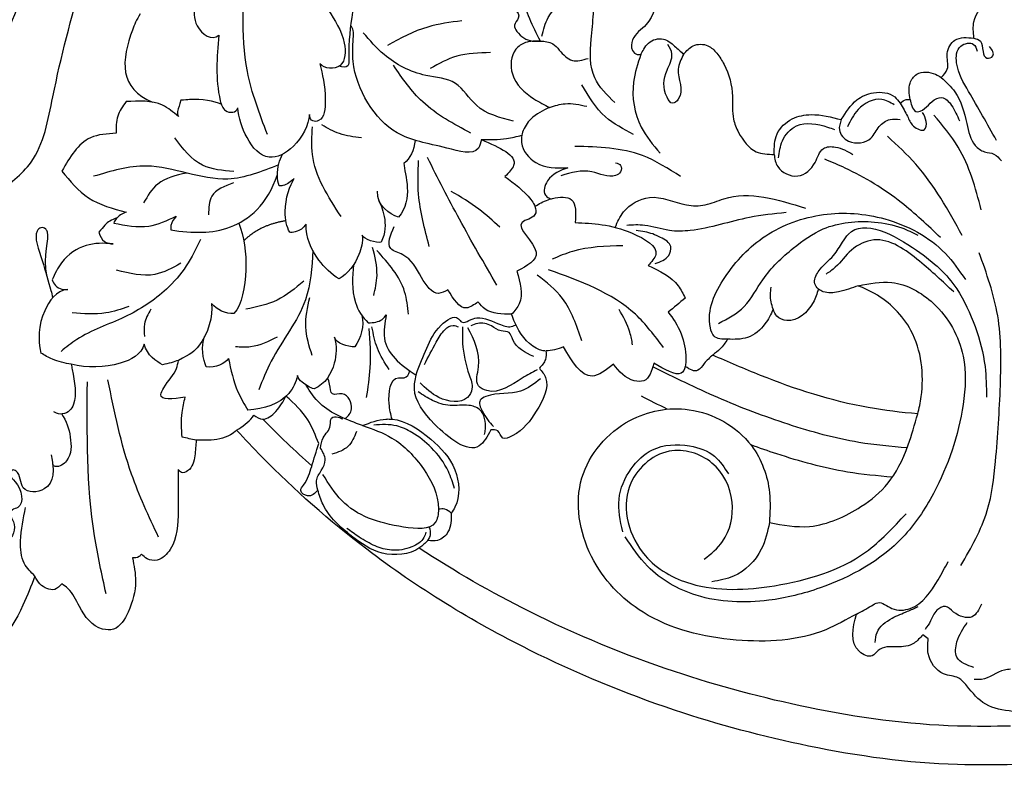
# Model space of a CAD drawing. Units: millimetres. Extents: x 31226 to 33326, y 375 to 1860.
# Drawn here: x 32000 to 32102, y 1079 to 1159 of the extents above; entities that cross this region are included whole.
import ezdxf

# ---------------------------------------------------------------- set-up
doc = ezdxf.new("R2010")
doc.units = ezdxf.units.MM
doc.linetypes.add('HIDDEN', pattern=[9.525, 6.35, -3.175])
for name, color, linetype in [('H-06.木作(細線)', 8, 'Continuous'), ('H-08.木作(細線)', 8, 'Continuous'), ('IE-DIM', 3, 'Continuous'), ('文字', 2, 'Continuous')]:
    doc.layers.add(name, color=color, linetype=linetype)
doc.styles.add('CHINA', font='SIMPLEX.shx')
doc.styles.add('新細明體', font='txt')
doc.dimstyles.new('5', dxfattribs={"dimtxt": 12.5, "dimasz": 3.75, "dimexe": 2.5, "dimexo": 2.5, "dimgap": 1.5, "dimtad": 2, "dimdec": 0, "dimtxsty": '新細明體', "dimblk": 'ARCHTICK', "dimcen": 5, "dimclrd": 8, "dimclre": 8, "dimclrt": 4, "dimadec": 0, "dimazin": 0, "dimtfac": 1, "dimtdec": 0, "dimtix": 1, "dimtmove": 2, "dimatfit": 3, "dimldrblk": 'OPEN90', "dimfxl": 1.25, "dimlwd": 9, "dimlwe": 9, "dimarcsym": 0})
doc.dimstyles.new('DN-1', dxfattribs={"dimtxt": 2.6, "dimasz": 1, "dimexe": 1, "dimexo": 2, "dimgap": 0.5, "dimtad": 1, "dimdec": 0, "dimzin": 9, "dimdsep": 46, "dimtxsty": 'CHINA', "dimblk": 'ARCHTICK', "dimcen": 2, "dimdle": 1, "dimclrd": 5, "dimclre": 8, "dimclrt": 4, "dimadec": 1, "dimazin": 2, "dimtfac": 0.416667, "dimtdec": 0, "dimtix": 1, "dimtmove": 2, "dimatfit": 0, "dimldrblk": 'CCC', "dimfxl": 4, "dimfxlon": 1, "dimtzin": 0, "dimlwd": 25, "dimlwe": 25, "dimarcsym": 0})

# ---------------------------------------------------------------- blocks, each defined once
blk = doc.blocks.new('SE-21077')
at = {"layer": 'H-08.木作(細線)'}
for points, knots in [([(0.37, 71.85), (-1.58, 71.87), (-8.71, 71.97), (-20.58, 70.3), (-35.46, 66.32), (-51.03, 59.89), (-65.46, 51.04), (-75.01, 42.61), (-79.18, 38.19), (-80.04, 37.27)], [0, 0, 0, 0, 5.852291, 21.381948, 35.739668, 51.978132, 71.759774, 86.24049, 90.010104, 90.010104, 90.010104, 90.010104]), ([(0, 67.87), (-1.83, 67.89), (-8.83, 67.97), (-20.58, 66.31), (-35.46, 62.34), (-48.97, 56.76), (-57.5, 51.87), (-61.15, 49.45)], [0.371515, 0.371515, 0.371515, 0.371515, 5.852291, 21.381948, 35.739668, 51.978132, 65.111073, 65.111073, 65.111073, 65.111073]), ([(0, 61.99), (-0.22, 62), (-1.29, 62.09), (-2.39, 63.12), (-3.51, 63.05), (-3.76, 63.03)], [0.342817, 0.342817, 0.342817, 0.342817, 0.987581, 3.562085, 4.294841, 4.294841, 4.294841, 4.294841]), ([(-99.2, 39.8), (-98.91, 41.29), (-98.84, 43.61), (-102.55, 43.85), (-102.33, 41.65), (-103.29, 41.26), (-103.63, 42.01), (-102.28, 42.93), (-101.91, 45.2), (-103.26, 45.42), (-103.56, 46.01), (-102.74, 47.03), (-103.2, 48.81), (-104.7, 49.13), (-104.93, 48.63)], [0, 0, 0, 0, 3.496454, 5.664969, 7.422853, 7.837702, 8.384311, 9.216521, 11.791832, 12.428357, 12.959141, 13.87451, 15.886384, 16.852678, 16.852678, 16.852678, 16.852678]), ([(-99.2, 39.8), (-98.91, 41.29), (-98.84, 43.61), (-102.55, 43.85), (-102.33, 41.65), (-103.29, 41.26), (-103.63, 42.01), (-102.28, 42.93), (-101.91, 45.2), (-103.26, 45.42), (-103.56, 46.01), (-102.74, 47.03), (-103.2, 48.81), (-104.7, 49.13), (-104.93, 48.63)], [0, 0, 0, 0, 3.496454, 5.664969, 7.422853, 7.837702, 8.384311, 9.216521, 11.791832, 12.428357, 12.959141, 13.87451, 15.886384, 16.852678, 16.852678, 16.852678, 16.852678]), ([(-60.26, 48.67), (-60.17, 48.54), (-59.94, 48.2), (-59.98, 47.67), (-60.08, 47.35), (-60.11, 47.28)], [0, 0, 0, 0, 0.464558, 1.230069, 1.458616, 1.458616, 1.458616, 1.458616]), ([(-24.94, 46.82), (-23.55, 47.08), (-20.28, 47.68), (-14.41, 44.95), (-11.34, 41.65), (-9.93, 36.69), (-9.61, 35.58)], [0, 0, 0, 0, 4.174367, 9.859358, 17.809799, 20.102774, 20.102774, 20.102774, 20.102774]), ([(-63.96, 36.12), (-62.54, 36.26), (-59.9, 38.01), (-57.09, 41.02), (-56.86, 44.36), (-57.71, 45.64), (-57.84, 45.84)], [3.161658, 3.161658, 3.161658, 3.161658, 7.605831, 11.646756, 15.522592, 16.234988, 16.234988, 16.234988, 16.234988]), ([(-12.23, 42.12), (-13.79, 41.99), (-17.85, 41.6), (-22.7, 40.24), (-25.96, 39.11), (-26.84, 38.79)], [1.480885, 1.480885, 1.480885, 1.480885, 6.160661, 13.697077, 16.511272, 16.511272, 16.511272, 16.511272]), ([(-98.16, 35.54), (-97.61, 36.31), (-97.16, 37.82), (-97.05, 40.21), (-98.43, 41.16), (-99.04, 40.95), (-99.05, 40.79)], [0, 0, 0, 0, 2.612052, 5.04057, 6.268593, 6.598964, 6.598964, 6.598964, 6.598964]), ([(-98.16, 35.54), (-97.61, 36.31), (-97.16, 37.82), (-97.05, 40.21), (-98.43, 41.16), (-99.04, 40.95), (-99.05, 40.79)], [0, 0, 0, 0, 2.612052, 5.04057, 6.268593, 6.598964, 6.598964, 6.598964, 6.598964]), ([(-53.75, 37.24), (-54.12, 37.91), (-55.39, 40.27), (-59.72, 36.82), (-61.88, 33.87), (-61.6, 32.06), (-61.47, 31.58)], [0, 0, 0, 0, 2.045402, 7.171263, 11.377248, 12.838305, 12.838305, 12.838305, 12.838305]), ([(-10.7, 39.09), (-12.37, 38.95), (-16.55, 38.57), (-23.11, 36.73), (-30.22, 34.05), (-34.77, 31.81), (-37, 30.7)], [1.136117, 1.136117, 1.136117, 1.136117, 6.160661, 13.697077, 21.471279, 28.92673, 28.92673, 28.92673, 28.92673]), ([(-80.04, 37.27), (-80.24, 37.45), (-81.06, 38.1), (-82.61, 38.33), (-83.8, 38.31), (-84.22, 38.3)], [0.681154, 0.681154, 0.681154, 0.681154, 1.484584, 3.828989, 5.085956, 5.085956, 5.085956, 5.085956]), ([(-71.55, 38.65), (-71.88, 37.8), (-72.6, 35.89), (-74.07, 34.49), (-74.93, 33.76)], [0, 0, 0, 0, 2.707487, 6.041779, 6.041779, 6.041779, 6.041779]), ([(-67.02, 36.78), (-67.83, 36.48), (-69.37, 35.91), (-71.54, 34.62), (-72.43, 33.31), (-72.83, 32.61)], [0, 0, 0, 0, 2.579582, 4.956542, 7.352293, 7.352293, 7.352293, 7.352293]), ([(-67.02, 36.78), (-66.21, 36.47), (-65.4, 36.17), (-64.59, 36.11), (-64.52, 36.11), (-64.44, 36.1), (-64.37, 36.1), (-64.23, 36.11), (-64.1, 36.11), (-63.97, 36.12)], [0, 0, 0, 0, 2.5049, 2.5049, 2.5049, 2.739164, 2.739164, 2.739164, 3.149315, 3.149315, 3.149315, 3.149315]), ([(-68.83, 36.07), (-68.48, 35.8), (-67.82, 35.03), (-68.68, 33.13), (-70.37, 33.83), (-70.34, 32.61), (-70.53, 32.03), (-70.62, 31.84)], [0.808728, 0.808728, 0.808728, 0.808728, 2.053973, 3.888459, 4.901315, 5.953287, 6.586812, 6.586812, 6.586812, 6.586812]), ([(-63.96, 36.12), (-64.1, 35.65), (-64.42, 34.21), (-64.19, 31.59), (-62.5, 31.96), (-62.25, 31.5), (-62.13, 31.13)], [0.826004, 0.826004, 0.826004, 0.826004, 2.390541, 5.229795, 5.841329, 6.823708, 6.823708, 6.823708, 6.823708]), ([(-97.14, 30.45), (-97.11, 30.63), (-96.81, 32.07), (-96.45, 34.36), (-97.54, 35.64), (-98.58, 35.61), (-98.92, 35.36)], [19.253987, 19.253987, 19.253987, 19.253987, 19.73884, 23.105712, 24.930956, 25.591837, 25.591837, 25.591837, 25.591837]), ([(-97.14, 30.45), (-97.11, 30.63), (-96.81, 32.07), (-96.45, 34.36), (-97.54, 35.64), (-98.58, 35.61), (-98.92, 35.36)], [19.253987, 19.253987, 19.253987, 19.253987, 19.73884, 23.105712, 24.930956, 25.591837, 25.591837, 25.591837, 25.591837]), ([(-73.74, 31.62), (-73.89, 32.29), (-74.9, 34.38), (-77.19, 35.06), (-78.87, 35.19)], [0, 0, 0, 0, 2.05469, 6.569417, 6.569417, 6.569417, 6.569417]), ([(-73.74, 31.62), (-73.89, 32.29), (-74.9, 34.38), (-77.19, 35.06), (-78.87, 35.19)], [0, 0, 0, 0, 2.05469, 6.569417, 6.569417, 6.569417, 6.569417]), ([(-9.61, 35.58), (-11.32, 35.42), (-16.88, 34.78), (-23.97, 32.47), (-29.18, 30.22), (-30.81, 29.49)], [2.487523, 2.487523, 2.487523, 2.487523, 7.64868, 19.272805, 24.648083, 24.648083, 24.648083, 24.648083]), ([(-9.61, 35.58), (-9.45, 35), (-8.87, 32.14), (-9.41, 27.09), (-12.98, 23.56), (-15.18, 22.58), (-15.75, 22.33)], [21.189542, 21.189542, 21.189542, 21.189542, 23.013921, 29.927556, 35.292645, 37.149774, 37.149774, 37.149774, 37.149774]), ([(-85.35, 33.85), (-86.63, 34.03), (-88.31, 34.28), (-87.29, 32.29), (-86.31, 31.38), (-86.1, 30.34), (-86.06, 30.04)], [0, 0, 0, 0, 2.536884, 3.305113, 5.694665, 6.582731, 6.582731, 6.582731, 6.582731]), ([(-72.02, 33), (-72.42, 32.88), (-73.24, 32.37), (-73.65, 31.93), (-73.74, 31.62)], [0, 0, 0, 0, 1.355526, 2.216404, 2.216404, 2.216404, 2.216404]), ([(-72.02, 33), (-72.42, 32.88), (-73.24, 32.37), (-73.65, 31.93), (-73.74, 31.62)], [0, 0, 0, 0, 1.355526, 2.216404, 2.216404, 2.216404, 2.216404]), ([(-69.9, 27.64), (-69.69, 28.58), (-69.72, 30.54), (-70.85, 32.48), (-72.02, 33)], [0, 0, 0, 0, 2.840714, 6.284953, 6.284953, 6.284953, 6.284953]), ([(-69.9, 27.64), (-69.69, 28.58), (-69.72, 30.54), (-70.85, 32.48), (-72.02, 33)], [0, 0, 0, 0, 2.840714, 6.284953, 6.284953, 6.284953, 6.284953]), ([(-64.56, 25.34), (-64.71, 26.17), (-65.18, 28.8), (-63.12, 30.51), (-61.47, 31.58)], [0, 0, 0, 0, 2.411031, 7.61088, 7.61088, 7.61088, 7.61088]), ([(-64.56, 25.34), (-64.71, 26.17), (-65.18, 28.8), (-63.12, 30.51), (-61.47, 31.58)], [0, 0, 0, 0, 2.411031, 7.61088, 7.61088, 7.61088, 7.61088]), ([(-61.48, 31.58), (-61.47, 31.57), (-61.47, 31.56), (-61.47, 31.55), (-61.45, 31.5), (-61.44, 31.46), (-61.43, 31.41), (-61.16, 30.51), (-60.27, 28.69), (-59.5, 26.66), (-57.36, 25.18), (-56.74, 26.27), (-55.95, 25.89), (-54.69, 25.37), (-53.2, 26.26), (-51.74, 26.67), (-51.27, 26.42), (-51.16, 26.35)], [12.838898, 12.838898, 12.838898, 12.838898, 12.869188, 12.869188, 12.869188, 13.011974, 13.011974, 13.011974, 15.77282, 18.556243, 20.478938, 20.950253, 21.726303, 22.58603, 25.141393, 26.398298, 26.769545, 26.769545, 26.769545, 26.769545]), ([(-33.64, 30.67), (-33.72, 31), (-34.23, 31.92), (-35.77, 30.99), (-36.89, 30.32)], [5.542411, 5.542411, 5.542411, 5.542411, 6.667693, 9.673632, 9.673632, 9.673632, 9.673632]), ([(-89.6, 28.36), (-89.88, 29.44), (-92.56, 30.84), (-95.46, 30.83), (-97.14, 30.45)], [0, 0, 0, 0, 3.253879, 8.11548, 8.11548, 8.11548, 8.11548]), ([(-89.6, 28.36), (-89.88, 29.44), (-92.56, 30.84), (-95.46, 30.83), (-97.14, 30.45)], [0, 0, 0, 0, 3.253879, 8.11548, 8.11548, 8.11548, 8.11548]), ([(-48.05, 29.06), (-48.02, 29.37), (-48.01, 30.04), (-48.47, 30.57), (-48.73, 30.86)], [0.353194, 0.353194, 0.353194, 0.353194, 1.24788, 2.354731, 2.354731, 2.354731, 2.354731]), ([(-35.41, 25.07), (-34.92, 25.71), (-34.03, 26.88), (-33.59, 29.01), (-33.57, 29.81), (-33.57, 29.93), (-33.57, 30.05), (-33.57, 30.17), (-33.6, 30.34), (-33.62, 30.5), (-33.64, 30.67)], [0, 0, 0, 0, 2.608094, 4.702377, 4.702377, 4.702377, 5.024063, 5.024063, 5.024063, 5.51864, 5.51864, 5.51864, 5.51864]), ([(-30.81, 29.49), (-31.11, 29.76), (-31.64, 30.23), (-32.4, 31.41), (-33.16, 31.01), (-33.64, 30.67)], [0, 0, 0, 0, 1.235325, 2.193232, 3.646347, 3.646347, 3.646347, 3.646347]), ([(-82.62, 24.17), (-82.48, 25.42), (-83.13, 27.98), (-84.79, 29.43), (-86.06, 30.04)], [0, 0, 0, 0, 4.624945, 6.298479, 6.298479, 6.298479, 6.298479]), ([(-97.5, 22.71), (-98.71, 22.83), (-100.5, 25.42), (-100.59, 27.89), (-100.27, 29.29)], [0, 0, 0, 0, 3.149556, 7.754274, 7.754274, 7.754274, 7.754274]), ([(-97.5, 22.71), (-98.71, 22.83), (-100.5, 25.42), (-100.59, 27.89), (-100.27, 29.29)], [0, 0, 0, 0, 3.149556, 7.754274, 7.754274, 7.754274, 7.754274]), ([(-48.18, 29.06), (-48.23, 29.05), (-49.31, 28.94), (-50.78, 27.4), (-51.39, 25.84), (-51.6, 25.28)], [1.984605, 1.984605, 1.984605, 1.984605, 2.133223, 5.412527, 7.244352, 7.244352, 7.244352, 7.244352]), ([(-29.27, 27.86), (-29.51, 28.21), (-29.94, 28.84), (-30.54, 29.29), (-30.81, 29.49)], [0, 0, 0, 0, 1.262838, 2.255254, 2.255254, 2.255254, 2.255254]), ([(-67.95, 20.17), (-68.05, 21.33), (-68.24, 23.63), (-67.05, 25.58), (-66.42, 26.16)], [0, 0, 0, 0, 4.094221, 6.61308, 6.61308, 6.61308, 6.61308]), ([(-67.95, 20.17), (-68.05, 21.33), (-68.24, 23.63), (-67.05, 25.58), (-66.42, 26.16)], [0, 0, 0, 0, 4.094221, 6.61308, 6.61308, 6.61308, 6.61308]), ([(-79.81, 15.85), (-79.28, 17.21), (-78.78, 20.57), (-79.49, 24.28), (-80.32, 25.2)], [0, 0, 0, 0, 4.845111, 9.605283, 9.605283, 9.605283, 9.605283]), ([(-79.81, 15.85), (-79.28, 17.21), (-78.78, 20.57), (-79.49, 24.28), (-80.32, 25.2)], [0, 0, 0, 0, 4.845111, 9.605283, 9.605283, 9.605283, 9.605283]), ([(-99.64, 21.41), (-100.1, 19.09), (-99.23, 17.19), (-99.99, 16.13), (-101.26, 16.64), (-100, 19.98), (-99.47, 22.04), (-99.11, 23.29), (-99.04, 23.53)], [0, 0, 0, 0, 2.330218, 2.763156, 4.508298, 7.854576, 11.390681, 12.215727, 12.215727, 12.215727, 12.215727]), ([(-99.64, 21.41), (-100.1, 19.09), (-99.23, 17.19), (-99.99, 16.13), (-101.26, 16.64), (-100, 19.98), (-99.47, 22.04), (-99.11, 23.29), (-99.04, 23.53)], [0, 0, 0, 0, 2.330218, 2.763156, 4.508298, 7.854576, 11.390681, 12.215727, 12.215727, 12.215727, 12.215727]), ([(-99.11, 21.73), (-99, 22.12), (-98.48, 22.74), (-97.68, 22.72), (-97.5, 22.71)], [0, 0, 0, 0, 1.430384, 1.978115, 1.978115, 1.978115, 1.978115]), ([(-99.11, 21.73), (-99, 22.12), (-98.48, 22.74), (-97.68, 22.72), (-97.5, 22.71)], [0, 0, 0, 0, 1.430384, 1.978115, 1.978115, 1.978115, 1.978115]), ([(-92.8, 18), (-93.83, 17.9), (-95.71, 17.9), (-98, 19.4), (-98.85, 21.1), (-99.11, 21.73)], [0, 0, 0, 0, 3.018429, 6.28938, 8.213078, 8.213078, 8.213078, 8.213078]), ([(-92.8, 18), (-93.83, 17.9), (-95.71, 17.9), (-98, 19.4), (-98.85, 21.1), (-99.11, 21.73)], [0, 0, 0, 0, 3.018429, 6.28938, 8.213078, 8.213078, 8.213078, 8.213078]), ([(-69.44, 21.61), (-70.23, 21.16), (-71.93, 19.49), (-72.89, 17.34), (-72.85, 15.94)], [0, 0, 0, 0, 2.853583, 6.758468, 6.758468, 6.758468, 6.758468]), ([(-69.44, 21.61), (-70.23, 21.16), (-71.93, 19.49), (-72.89, 17.34), (-72.85, 15.94)], [0, 0, 0, 0, 2.853583, 6.758468, 6.758468, 6.758468, 6.758468]), ([(-67.05, 17.09), (-66.98, 17.82), (-67.36, 19.53), (-68.54, 21.11), (-69.44, 21.61)], [0, 0, 0, 0, 1.991986, 5.239385, 5.239385, 5.239385, 5.239385]), ([(-67.05, 17.09), (-66.98, 17.82), (-67.36, 19.53), (-68.54, 21.11), (-69.44, 21.61)], [0, 0, 0, 0, 1.991986, 5.239385, 5.239385, 5.239385, 5.239385]), ([(-49.19, 14.1), (-49.19, 14.1), (-49.08, 14.39), (-48.99, 15.34), (-51.99, 15.72), (-47.66, 19.02), (-50, 20.26), (-51.05, 20.82)], [4.40077, 4.40077, 4.40077, 4.40077, 4.402907, 5.264777, 6.810769, 10.224206, 13.009308, 13.009308, 13.009308, 13.009308]), ([(-94.29, 16.8), (-94.13, 17.21), (-93.94, 17.8), (-93.12, 17.98), (-92.8, 18)], [0, 0, 0, 0, 1.171928, 2.066302, 2.066302, 2.066302, 2.066302]), ([(-94.29, 16.8), (-94.13, 17.21), (-93.94, 17.8), (-93.12, 17.98), (-92.8, 18)], [0, 0, 0, 0, 1.171928, 2.066302, 2.066302, 2.066302, 2.066302]), ([(-92.4, 15.29), (-92.98, 15.51), (-93.57, 15.86), (-94.01, 16.49), (-94.29, 16.8)], [0, 0, 0, 0, 1.387293, 2.198265, 2.198265, 2.198265, 2.198265]), ([(-92.4, 15.29), (-92.98, 15.51), (-93.57, 15.86), (-94.01, 16.49), (-94.29, 16.8)], [0, 0, 0, 0, 1.387293, 2.198265, 2.198265, 2.198265, 2.198265]), ([(-86.85, 16.55), (-84.53, 16.89), (-80.58, 17.03), (-76.84, 13.94), (-75.82, 10.82)], [0, 0, 0, 0, 6.664195, 13.515234, 13.515234, 13.515234, 13.515234]), ([(-86.85, 16.55), (-84.53, 16.89), (-80.58, 17.03), (-76.84, 13.94), (-75.82, 10.82)], [0, 0, 0, 0, 6.664195, 13.515234, 13.515234, 13.515234, 13.515234]), ([(-74.55, 16.8), (-74.86, 16.25), (-75.32, 14.22), (-74.5, 11.83), (-74.07, 11.25)], [0, 0, 0, 0, 2.177759, 5.723982, 5.723982, 5.723982, 5.723982]), ([(-74.55, 16.8), (-74.86, 16.25), (-75.32, 14.22), (-74.5, 11.83), (-74.07, 11.25)], [0, 0, 0, 0, 2.177759, 5.723982, 5.723982, 5.723982, 5.723982]), ([(-72.85, 15.94), (-73.22, 16.42), (-73.46, 16.63), (-74.39, 16.85), (-74.55, 16.8)], [0, 0, 0, 0, 1.557461, 2.041808, 2.041808, 2.041808, 2.041808]), ([(-72.85, 15.94), (-73.22, 16.42), (-73.46, 16.63), (-74.39, 16.85), (-74.55, 16.8)], [0, 0, 0, 0, 1.557461, 2.041808, 2.041808, 2.041808, 2.041808]), ([(-47.56, 13.35), (-47.49, 13.33), (-47.43, 13.31), (-47.36, 13.3), (-46.63, 13.11), (-44.86, 13.05), (-44.97, 14.82), (-45.02, 15.8)], [1.773192, 1.773192, 1.773192, 1.773192, 1.949839, 1.949839, 1.949839, 3.925775, 6.325382, 6.325382, 6.325382, 6.325382]), ([(-40.89, 16.29), (-40.67, 15.72), (-39.96, 14.25), (-37.06, 12.53), (-34.2, 14.06), (-31.52, 14.11), (-27.66, 12.28), (-24.1, 13.4), (-21.21, 14.3)], [0.74676, 0.74676, 0.74676, 0.74676, 2.561555, 5.621816, 9.536577, 11.481948, 13.493617, 21.99584, 21.99584, 21.99584, 21.99584]), ([(-52.29, 11.02), (-51.32, 11.75), (-50.17, 12.62), (-49.34, 13.76), (-49.24, 13.98), (-49.22, 14.02), (-49.2, 14.06), (-49.19, 14.1)], [0, 0, 0, 0, 3.579991, 4.269491, 4.269491, 4.269491, 4.403011, 4.403011, 4.403011, 4.403011]), ([(-49.19, 14.1), (-48.76, 13.86), (-48.27, 13.57), (-47.64, 13.37), (-47.56, 13.35)], [0, 0, 0, 0, 1.531752, 1.773559, 1.773559, 1.773559, 1.773559]), ([(-45.77, 10.12), (-46.57, 10.41), (-47.84, 10.88), (-48.45, 12.77), (-47.82, 13.21), (-47.62, 13.32), (-47.56, 13.35)], [0, 0, 0, 0, 2.515463, 3.991471, 4.466941, 4.674807, 4.674807, 4.674807, 4.674807]), ([(-75.65, 12), (-75.85, 11.39), (-75.9, 10.07), (-75.43, 9.05), (-75.28, 8.73)], [0, 0, 0, 0, 2.301947, 3.33926, 3.33926, 3.33926, 3.33926]), ([(-75.65, 12), (-75.85, 11.39), (-75.9, 10.07), (-75.43, 9.05), (-75.28, 8.73)], [0, 0, 0, 0, 2.301947, 3.33926, 3.33926, 3.33926, 3.33926]), ([(-50.54, 6.75), (-50.59, 7.01), (-50.65, 8.13), (-49.01, 10.2), (-46.95, 10.15), (-45.77, 10.12)], [4.140861, 4.140861, 4.140861, 4.140861, 4.911322, 7.440276, 10.817254, 10.817254, 10.817254, 10.817254]), ([(-72.5, 4.63), (-72.6, 5.68), (-73.77, 8.09), (-76.97, 9.67), (-79.09, 7.27), (-79.83, 4.94), (-79.91, 3.92)], [0, 0, 0, 0, 3.476354, 6.3453, 9.695251, 12.73627, 12.73627, 12.73627, 12.73627]), ([(-72.5, 4.63), (-72.6, 5.68), (-73.77, 8.09), (-76.97, 9.67), (-79.09, 7.27), (-79.83, 4.94), (-79.91, 3.92)], [0, 0, 0, 0, 3.476354, 6.3453, 9.695251, 12.73627, 12.73627, 12.73627, 12.73627]), ([(-122.25, 6.49), (-121.76, 6.85), (-119.69, 8.23), (-114.64, 6.32), (-109.23, 0.97), (-104.56, -8.27), (-98.46, -20.39), (-88.91, -33.07), (-76.69, -43.75), (-64.8, -51.92), (-56.78, -54.65), (-53.3, -55.84)], [0.466303, 0.466303, 0.466303, 0.466303, 2.233755, 7.837722, 14.124823, 25.445972, 38.276906, 55.029086, 72.543734, 86.882073, 97.877653, 97.877653, 97.877653, 97.877653]), ([(-54.7, 7.21), (-53.84, 7.21), (-52.42, 7.22), (-51.06, 6.9), (-50.54, 6.75)], [0, 0, 0, 0, 2.585679, 4.207378, 4.207378, 4.207378, 4.207378]), ([(-47.67, 3.88), (-48.36, 4.21), (-49.53, 4.75), (-50.29, 5.94), (-50.46, 6.45), (-50.49, 6.55), (-50.52, 6.65), (-50.54, 6.75)], [0, 0, 0, 0, 2.283775, 3.834493, 3.834493, 3.834493, 4.142858, 4.142858, 4.142858, 4.142858]), ([(-71.43, -0.64), (-71.16, 0.46), (-70.75, 2.17), (-70.95, 5.53), (-72.5, 5.36), (-72.5, 4.63)], [0, 0, 0, 0, 3.841318, 5.931707, 7.15705, 7.15705, 7.15705, 7.15705]), ([(-71.43, -0.64), (-71.16, 0.46), (-70.75, 2.17), (-70.95, 5.53), (-72.5, 5.36), (-72.5, 4.63)], [0, 0, 0, 0, 3.841318, 5.931707, 7.15705, 7.15705, 7.15705, 7.15705]), ([(-85.81, 3.15), (-85.92, 3.58), (-86.17, 4.2), (-86.17, 4.65), (-86.06, 4.81)], [0, 0, 0, 0, 1.056231, 1.689528, 1.689528, 1.689528, 1.689528]), ([(-85.81, 3.15), (-85.92, 3.58), (-86.17, 4.2), (-86.17, 4.65), (-86.06, 4.81)], [0, 0, 0, 0, 1.056231, 1.689528, 1.689528, 1.689528, 1.689528]), ([(-81.88, -3.6), (-82.08, -1.22), (-82.3, 1.22), (-81.37, 4.5), (-80.03, 4.48), (-79.91, 3.92)], [0, 0, 0, 0, 6.985257, 8.17371, 9.687204, 9.687204, 9.687204, 9.687204]), ([(-81.88, -3.6), (-82.08, -1.22), (-82.3, 1.22), (-81.37, 4.5), (-80.03, 4.48), (-79.91, 3.92)], [0, 0, 0, 0, 6.985257, 8.17371, 9.687204, 9.687204, 9.687204, 9.687204]), ([(-90, -5.78), (-90.4, -5.16), (-91.19, -3.29), (-92.16, 0.46), (-90.44, 2.62), (-88.73, 3.34)], [0, 0, 0, 0, 2.310868, 8.523038, 14.388333, 14.388333, 14.388333, 14.388333]), ([(-90, -5.78), (-90.4, -5.16), (-91.19, -3.29), (-92.16, 0.46), (-90.44, 2.62), (-88.73, 3.34)], [0, 0, 0, 0, 2.310868, 8.523038, 14.388333, 14.388333, 14.388333, 14.388333]), ([(-81.62, 3.56), (-82.36, 3.23), (-83.83, 2.97), (-85.4, 3.11), (-85.81, 3.15)], [0, 0, 0, 0, 3.55174, 4.226727, 4.226727, 4.226727, 4.226727]), ([(-81.62, 3.56), (-82.36, 3.23), (-83.83, 2.97), (-85.4, 3.11), (-85.81, 3.15)], [0, 0, 0, 0, 3.55174, 4.226727, 4.226727, 4.226727, 4.226727]), ([(-71.02, -29.39), (-71.64, -28.03), (-73.71, -19.39), (-72.89, -9.03), (-68.75, -3.58), (-68.74, -0.02), (-70.98, -0.04), (-71.43, -0.64)], [0, 0, 0, 0, 7.354348, 23.448029, 27.393203, 29.735818, 31.910234, 31.910234, 31.910234, 31.910234]), ([(-71.02, -29.39), (-71.64, -28.03), (-73.71, -19.39), (-72.89, -9.03), (-68.75, -3.58), (-68.74, -0.02), (-70.98, -0.04), (-71.43, -0.64)], [0, 0, 0, 0, 7.354348, 23.448029, 27.393203, 29.735818, 31.910234, 31.910234, 31.910234, 31.910234]), ([(-81.75, -20.33), (-81.72, -21.77), (-81.75, -23.49), (-80.09, -27.03), (-79.44, -24.82), (-80.39, -22.48), (-82.11, -20.03), (-83.65, -15.03), (-84.27, -10.2), (-84.54, -4.27), (-82.59, -2.94), (-81.88, -3.6)], [0, 0, 0, 0, 4.866055, 6.312574, 8.078702, 9.922071, 12.851181, 17.23009, 27.194369, 29.222753, 31.67801, 31.67801, 31.67801, 31.67801]), ([(-81.75, -20.33), (-81.72, -21.77), (-81.75, -23.49), (-80.09, -27.03), (-79.44, -24.82), (-80.39, -22.48), (-82.11, -20.03), (-83.65, -15.03), (-84.27, -10.2), (-84.54, -4.27), (-82.59, -2.94), (-81.88, -3.6)], [0, 0, 0, 0, 4.866055, 6.312574, 8.078702, 9.922071, 12.851181, 17.23009, 27.194369, 29.222753, 31.67801, 31.67801, 31.67801, 31.67801]), ([(-67.98, -3.22), (-67.95, -3.52), (-67.9, -4.03), (-68.12, -4.43), (-68.25, -4.59)], [0, 0, 0, 0, 0.840654, 1.473084, 1.473084, 1.473084, 1.473084]), ([(-3.8, -3.28), (-3.85, -3.94), (-4, -5.46), (-2.44, -7.22), (-0.86, -7.92), (-0.15, -7.97), (0, -7.97)], [0, 0, 0, 0, 1.56055, 4.471064, 6.193863, 6.638525, 6.638525, 6.638525, 6.638525])]:
    blk.add_open_spline(points, degree=3, knots=knots, dxfattribs=at)
for points in [[(-100.9, 52.35), (-102.13, 55.35), (-108.03, 63.06), (-114.71, 66.42), (-121.36, 66.42), (-126.8, 62.93)], [(0.21, 66.35), (-2.58, 65.6), (-4.54, 63.69), (-5.37, 62.9), (-6.93, 62.46), (-8.52, 60.37), (-8.52, 58.85)], [(-3.79, 61.81), (-5.55, 60.74), (-5.55, 59.16), (-4.48, 57.14)], [(-9.09, 58.42), (-9.99, 59.28), (-11.76, 59.68), (-12.79, 59.68), (-13.71, 60.06), (-14.31, 60.59), (-15.64, 60.15), (-15.95, 56.27)], [(-15.95, 56.27), (-19.11, 57.89), (-28.37, 58.96), (-38.01, 56.09), (-43.34, 50.31), (-44.33, 42.2), (-39.38, 36.27), (-33.25, 35.14), (-26.8, 38.86), (-24.94, 43.73), (-24.94, 46.82)], [(-14, 59.21), (-13.81, 58.18), (-12.26, 56.71), (-10.66, 55.99), (-9.55, 55.51)], [(-8.52, 58.85), (-9.09, 58.42)], [(-90.81, 50.46), (-90.48, 52.87), (-91.26, 56.07), (-92.76, 57.83), (-93.89, 57.83), (-96.3, 55.5), (-97.48, 53.63), (-98.1, 53.16)], [(-3.01, 55.27), (-3.98, 56.55), (-5.9, 56.07), (-6.75, 55.5), (-7.64, 55.89), (-8.27, 56.99), (-8.84, 57.86)], [(-15.95, 56.27), (-14.38, 55.41), (-13.74, 55.1), (-12.28, 55.69), (-10.38, 55.69), (-7.51, 52.75), (-6.45, 50.83)], [(-15.75, 22.33), (-12.3, 21.99), (-8, 24.14), (-4.91, 29.59), (-4.91, 34.6), (-7.99, 43.81), (-11.15, 48.33), (-19.7, 53.57), (-25.01, 54.85), (-32.5, 54.33), (-37.54, 51.34), (-39.86, 48.3)], [(-93.53, 54.17), (-94.73, 48.18), (-95.47, 32.25)], [(-98.1, 53.16), (-98.85, 53.72), (-100.37, 53.16), (-100.9, 52.35)], [(-31.68, 50.61), (-29.78, 48.77), (-28.81, 44.69), (-30.88, 40.66), (-35.32, 39.44), (-39.41, 43.08), (-37.8, 50.22), (-33.07, 53.13), (-24.4, 53.34), (-15, 49.87), (-10.81, 45.9)], [(-100.9, 52.35), (-101.99, 51.03), (-102.37, 48.72), (-101.86, 45.26)], [(-24.94, 46.82), (-25.79, 49.58), (-28.65, 52.36), (-30.88, 52.94)], [(-5.14, 51.26), (-2.42, 45.58), (-1.56, 40.49), (-1.06, 32.63), (-1.34, 25.42), (-3.25, 18.91)], [(-89.88, 50.07), (-90.13, 50.34), (-90.81, 50.46)], [(-86.08, 41.31), (-86.08, 45.58), (-86.9, 49.59), (-88.25, 50.69), (-89.3, 50.56), (-89.88, 50.07)], [(-60.26, 48.67), (-61.1, 49.41), (-64.98, 49.97), (-68.14, 48.21), (-71.09, 44.96), (-71.64, 43.45)], [(-60.47, 47.8), (-60.67, 48.36), (-61.92, 49.33), (-64.03, 49.67), (-65.7, 49.23), (-67.35, 48.32), (-68.64, 47.42)], [(-88.11, 48.33), (-90.9, 41.8), (-93.34, 32.06)], [(-57.84, 45.84), (-58.18, 47.78), (-59.25, 48.67), (-60.26, 48.67)], [(-67.02, 36.78), (-63.97, 38.07), (-60.72, 41.26), (-59.17, 45.43), (-59.49, 46.81), (-62.77, 47.28), (-69.15, 44.54), (-71.12, 41.83)], [(-40.11, 47.76), (-40.49, 44.38), (-39.25, 41.27), (-37.04, 39.3), (-33.2, 38.88), (-30.62, 39.96), (-29.18, 41.78)], [(-57.84, 45.84), (-58.51, 45.43), (-59.17, 45.43)], [(-71.64, 43.45), (-72.69, 44.06), (-73.4, 43.51), (-73.12, 42.95), (-72.27, 41.01), (-71.55, 38.65)], [(-71.64, 43.45), (-71.78, 42.5), (-71.28, 41.43), (-70.88, 40.31), (-71.36, 39.11)], [(-57.49, 43.28), (-58.14, 41.53), (-59.89, 39.08), (-61.91, 37.5), (-63.48, 36.82), (-65.86, 36.73)], [(-84.22, 38.3), (-84.36, 39.9), (-85.1, 41.46), (-85.75, 41.63), (-86.08, 41.31)], [(-67.65, 37.41), (-68.51, 38.93), (-70.18, 39.75)], [(-71.36, 39.11), (-71.07, 38.04), (-70.35, 36.76), (-70.22, 36.01), (-69.54, 35.91), (-69.07, 36.09)], [(-85.67, 37.98), (-85.67, 35.42), (-85.35, 33.85)], [(-84.22, 38.3), (-85.67, 37.98)], [(-54.39, 37.7), (-54.31, 37.17), (-54.91, 35.13), (-56.02, 34.7), (-57.97, 34.7), (-59.77, 34.19), (-61.27, 33.29)], [(-48.73, 30.86), (-48.09, 31.82), (-49.05, 35.29), (-51.54, 37.86), (-52.51, 38.08), (-53.04, 37.34), (-53.75, 37.24)], [(-80.04, 37.27), (-78.4, 35.91), (-78.26, 35.72)], [(-48.6, 31.94), (-50.67, 33.23), (-54.25, 33.78), (-54.84, 34.17), (-54.65, 35.27), (-53.49, 36.89)], [(-78.26, 35.72), (-77.35, 36.12), (-75.97, 35.32), (-74.93, 33.76)], [(-80.88, 29.84), (-79.9, 33.29), (-78.87, 35.19)], [(-80.88, 29.84), (-79.9, 33.29), (-78.87, 35.19)], [(-66.59, 33.88), (-66.22, 30.81), (-66.32, 26.74)], [(-56.67, 26.59), (-56.67, 28.28), (-55.98, 31.55), (-55.7, 32.99), (-56.17, 33.88), (-59.11, 33.88), (-61.06, 32.35)], [(-19.88, 22.67), (-20.24, 22.12), (-19.89, 20.87), (-18.31, 19.18), (-17.37, 17.81), (-16.76, 16.98), (-9.72, 18.66), (-5.56, 22.66), (-3.67, 26.55), (-2.65, 30.69), (-2.5, 33.83)], [(-72.15, 18.69), (-72.92, 23.77), (-76.45, 30.12), (-77.75, 33.1)], [(-48.96, 31.02), (-50.5, 31.87), (-54.17, 33.17), (-55.02, 32.66), (-55.02, 30.72), (-56.12, 26.66)], [(-41.08, 30.45), (-43.28, 31.66), (-46.23, 28.65)], [(-36.89, 30.32), (-37.94, 32.15), (-38.92, 32.15), (-41.08, 30.45)], [(-64.27, 30.99), (-65.48, 28.78), (-66.04, 26.58)], [(-97.14, 30.45), (-99.08, 29.93), (-100.27, 29.29)], [(-72.23, 29.54), (-72.88, 26.6), (-72.48, 23.54)], [(-60.62, 30.47), (-59.4, 28.16), (-58.47, 26.84), (-57.65, 26.43), (-57.11, 26.58)], [(-49.31, 29.65), (-51.47, 27.91), (-51.87, 27.17), (-52.68, 27), (-53.69, 26.48), (-55.1, 26.22), (-55.82, 26.47)], [(-83.76, 17.53), (-85.25, 20.27), (-87.29, 22.67), (-91.61, 25.55), (-96.57, 27.89), (-98.19, 29.11)], [(-75.83, 27.63), (-78.59, 28.64), (-80.15, 28.64)], [(-35.91, 28.7), (-38.8, 25.28), (-47.78, 20.68)], [(-88.92, 24.76), (-89.57, 26.28), (-89.57, 27.56)], [(-44.35, 28.01), (-46.35, 23.63), (-48.95, 21.22)], [(-39.09, 28.42), (-39.37, 27.14), (-40.49, 24.77)], [(-29.27, 27.86), (-30.67, 27.54), (-31.05, 26.67), (-29.56, 21.48), (-25.33, 17.17), (-19.36, 14.97), (-13.01, 15.42), (-6.75, 18.99), (-4.68, 21.68)], [(-24.55, 24.76), (-25.4, 26.28), (-27.2, 27.67), (-29.27, 27.86)], [(-66.42, 26.16), (-64.98, 25.8), (-64.56, 25.34)], [(-66.42, 26.16), (-64.98, 25.8), (-64.56, 25.34)], [(-30.21, 26.23), (-27.54, 24.46), (-25.63, 21.7), (-22.47, 18.44), (-19.37, 16.45), (-14.07, 15.74), (-11.24, 16.34), (-9.59, 17.09)], [(-19.88, 22.67), (-20.42, 24.06), (-23.15, 25.93), (-24.16, 25.48), (-24.55, 24.76)], [(-91.19, 24.48), (-93.56, 25.13), (-97.05, 25.13)], [(-73.1, 21.84), (-75.86, 23.81), (-79.09, 24.75)], [(-62.28, 25.28), (-62.66, 22.94), (-65.53, 18.68)], [(-55.08, 24), (-56.26, 24.62), (-58.19, 22.74)], [(-51.6, 25.28), (-54.33, 24.73), (-55.08, 24)], [(-51.05, 20.82), (-50.82, 24.18), (-51.6, 25.28)], [(-33.65, 23.6), (-35.41, 25.07)], [(-24.55, 24.76), (-24.77, 23.99), (-24.77, 22.47)], [(-37.49, 20.22), (-34.37, 22.33), (-33.65, 23.6)], [(-65.86, 23.35), (-65.52, 21.26), (-65.97, 18.36)], [(-58.19, 22.74), (-59.15, 23.11), (-60.91, 21.48), (-62.86, 19.12), (-64.1, 18.47), (-63.73, 16.19)], [(-15.75, 22.33), (-17.79, 22.94), (-19.38, 22.94), (-19.88, 22.67)], [(-5.89, 22.96), (-9.43, 19.78), (-14.14, 17.59), (-16.46, 18.64), (-18.13, 20.42), (-19.08, 21.12)], [(-85.81, 20), (-88.48, 21.15), (-92.44, 20.71)], [(-53.12, 22.28), (-56.99, 15.45), (-60.31, 9.07)], [(-40.1, 18.18), (-45.3, 18.78), (-47.4, 19.57)], [(-45.02, 15.8), (-39.12, 16.9), (-36.68, 19.11), (-37.49, 20.22)], [(-36.74, 20.02), (-35.36, 19.18), (-35.14, 18.28), (-36.2, 17.32), (-37.82, 16.75), (-38.73, 16.62)], [(-60.11, 18.26), (-61.22, 12.84), (-61.22, 9.39)], [(-7.24, 17.35), (-11.31, 13.72), (-17.1, 10.16), (-19.2, 9.25)], [(-92.74, 15.84), (-89.12, 16.15), (-86.28, 15.13)], [(-92.74, 15.84), (-89.12, 16.15), (-86.28, 15.13)], [(-86.28, 15.13), (-86.83, 16.08), (-86.85, 16.55)], [(-86.28, 15.13), (-86.83, 16.08), (-86.85, 16.55)], [(-23.22, 14.76), (-27, 15.26), (-33.12, 16.61), (-35.29, 16.61), (-37.84, 16.08), (-39.7, 16.08)], [(-5, 17.12), (-9.81, 9.75), (-12.72, 6.87)], [(-110, 15.71), (-108.98, 10.1), (-104.44, -2.31), (-96.07, -20.28), (-91.45, -27.59), (-86.12, -34.14), (-83.21, -37.1)], [(-91.47, 14.71), (-92.5, 15.41), (-92.74, 15.84)], [(-91.47, 14.71), (-92.5, 15.41), (-92.74, 15.84)], [(-52.83, 16.26), (-54.98, 14.4), (-57.84, 12.57)], [(-98.11, 10.46), (-95.35, 13.24), (-91.47, 14.71)], [(-98.11, 10.46), (-95.35, 13.24), (-91.47, 14.71)], [(-80.37, 11.69), (-82.6, 13.05), (-82.94, 15)], [(-69.24, 15.17), (-72.2, 8.74), (-72.2, 5.89)], [(-3.04, 14.46), (-5.42, 7.99), (-7.94, 4.67)], [(-85.22, 10.67), (-88.2, 11.81), (-89.66, 13.76)], [(-104.95, 12.88), (-101.29, 9.54), (-99.04, 2.79), (-95.93, -9.3), (-91.82, -20.29), (-89.01, -26.19)], [(-75.7, 9.82), (-80.94, 11.29), (-89.37, 9.95), (-94.84, 11.01)], [(-74.07, 11.25), (-75.25, 11.96), (-75.65, 12)], [(-74.07, 11.25), (-75.25, 11.96), (-75.65, 12)], [(-92.5, 6.55), (-95.13, 7.02), (-98.11, 10.46)], [(-92.5, 6.55), (-95.13, 7.02), (-98.11, 10.46)], [(-80.34, 10.51), (-83.56, 9.86), (-86.44, 7.02)], [(-54.7, 7.21), (-51.39, 9.89), (-52.29, 11.02)], [(-40.85, 9.6), (-40.33, 9.88), (-40.33, 10.54), (-40.85, 10.93), (-43.3, 10.54), (-46.5, 10.95)], [(-34.12, 11.04), (-38.06, 8.87), (-45.05, 7.91)], [(-24.46, 8.75), (-24.08, 10.01), (-22.02, 10.97), (-20.22, 9.57), (-19.36, 8.14), (-18.1, 7.98), (-16.32, 8.75)], [(-7.17, 0.79), (-5.77, 2.28), (-4.53, 5.56), (-3.65, 7.82), (-2.69, 8.47), (-1.72, 8.71), (-0.96, 9.41)], [(-54.7, 7.21), (-55.04, 8.09), (-58.29, 8.09), (-63.44, 6.51), (-67.98, -0.87), (-67.98, -3.22)], [(-38.24, -1.59), (-38.99, 1.27), (-38.2, 5.91), (-36.25, 8.61)], [(-33.82, -1.6), (-32.82, -2.49), (-31.3, -2.49), (-30.39, -1.72), (-29.63, -0.56), (-28.76, 2.74), (-28.65, 5.1), (-28.13, 6.47), (-26.3, 8.46), (-24.46, 8.75)], [(-24.46, 8.75), (-24.15, 6.63), (-22.58, 5.07), (-20.63, 4.63), (-17.51, 5.15)], [(-23.99, 9.1), (-23.6, 7.35), (-22.15, 5.8), (-18.92, 5.92), (-18.2, 6.16)], [(-17.51, 5.15), (-17.71, 6.21), (-16.75, 7.37), (-14.45, 7.05), (-13.58, 5.86), (-12.46, 5.14), (-11.43, 5.14)], [(-1.47, 7.29), (-4.34, 2.24), (-5.58, -0.73), (-5.15, -2.45), (-3.83, -2.64), (-3.47, -1.93)], [(-91.47, 3.28), (-92.33, 4.79), (-92.5, 6.55)], [(-91.47, 3.28), (-92.33, 4.79), (-92.5, 6.55)], [(-76.86, 6.67), (-78.92, 0.18), (-78.92, -11.73)], [(-67.14, 7.02), (-69.41, 6.59), (-71.22, 5.7)], [(-55.81, 6.55), (-60.79, 3.31), (-63.83, -0.47)], [(-39, 6.67), (-41.9, 4.85), (-44.35, 1.56)], [(-11.42, 3.46), (-10.67, 4.8), (-10.05, 5.81), (-8.9, 6.17), (-8.73, 5.35), (-9.11, 4.41)], [(-51.39, 5.31), (-55.24, 3.66), (-57.42, 1.4), (-60.47, 0.57), (-64.78, -1.58), (-66.95, -3.84)], [(-17.51, 5.15), (-15.89, 3.1), (-14.18, 2.37), (-11.98, 2.8), (-11.42, 3.46)], [(-12.03, 3.62), (-13.33, 3.05), (-15.76, 4.11), (-16.87, 5.88)], [(-10.39, 3.07), (-10.22, 3.73), (-9.81, 4.31), (-8.89, 4), (-8.13, 3.28), (-7.12, 2.86), (-6.12, 3.67), (-5.29, 5.26)], [(-86.06, 4.81), (-87.7, 3.66), (-91.47, 3.28)], [(-86.06, 4.81), (-87.7, 3.66), (-91.47, 3.28)], [(-48.63, -2.98), (-50.17, -2.82), (-51.15, -2.13), (-51.52, 0.42), (-49.29, 3), (-47.67, 3.88)], [(-40.91, 3.39), (-43.01, 0.82), (-43.38, -3.16), (-43.38, -8.39), (-44.13, -9.74), (-46.7, -9.74), (-47.44, -8.73), (-49.04, -7.88)], [(-47.67, 3.88), (-46.06, 3.5), (-43.82, 3.77)], [(-33.82, -1.6), (-34.37, -0.07), (-34.37, 3.03), (-34.95, 3.45), (-35.53, 2.84), (-35.53, 0.04), (-35.03, -1.65), (-35.44, -2.64)], [(-11.42, 3.46), (-10.81, 3.07), (-10.39, 3.07)], [(-10.39, 3.07), (-10.39, 1.36), (-9.71, 0.46), (-7.76, 0.46), (-7.17, 0.79)], [(-7.17, 0.79), (-6.55, -0.07), (-6.55, -1.7), (-5.76, -3.07), (-3.8, -3.28)], [(-68.06, -5.95), (-68.44, -1.13), (-68.55, -0.41), (-69.48, -0.37)], [(-68.06, -5.95), (-68.44, -1.13), (-68.55, -0.41), (-69.48, -0.37)], [(-53.79, -1.78), (-57.27, -1.41), (-60.01, -0.14)], [(-48.63, -2.98), (-47.35, -2.7), (-46.67, -2.04), (-45.32, -0.98), (-43.69, -1.19)], [(-39.19, -10.35), (-38.73, -10.53), (-37.36, -10.26), (-36.61, -8.25), (-37.69, -4.68), (-39.09, -3.12), (-39.09, -2), (-38.63, -1.59), (-38.24, -1.59)], [(-38.24, -1.59), (-37.93, -2.13), (-37.44, -2.77), (-35.91, -3.19), (-34.75, -2.46), (-33.82, -1.6)], [(-3.8, -3.28), (-3.13, -2.98), (-2.85, -1.9), (-2.45, -1.21), (-1.84, -1.44), (-2.17, -2.43)], [(-56.75, -5.07), (-60.28, -4.43), (-64.45, -2.53)], [(-55.42, -7.44), (-52.53, -6.98), (-50.91, -5.36), (-51.3, -4.61), (-51.05, -3.98), (-49.47, -2.98), (-48.63, -2.98)], [(-48.63, -2.98), (-50.43, -7.63), (-49.3, -14.93)], [(-48.46, -3.48), (-47.83, -5.4), (-45.13, -7.94)]]:
    blk.add_spline(points, degree=3, dxfattribs=at)
for points, degree in [([(-72.25, 40.95), (-74, 39.4), (-75.7, 37.79), (-77.34, 36.12)], 3), ([(-35.5, 35.09), (-36.4, 34.65), (-37.29, 34.21), (-38.18, 33.76)], 3), ([(-83.17, 30.72), (-83.52, 29.96), (-83.74, 28.58), (-83.35, 27.59)], 3), ([(-83.17, 30.72), (-83.52, 29.96), (-83.74, 28.58), (-83.35, 27.59)], 3), ([(-80.88, 29.84), (-81.25, 30.43), (-82.22, 30.82), (-83.17, 30.72)], 3), ([(-80.88, 29.84), (-81.25, 30.43), (-82.22, 30.82), (-83.17, 30.72)], 3), ([(-87.7, 30.5), (-88.26, 30.14), (-89.33, 29.52), (-89.6, 28.36)], 3), ([(-87.7, 30.5), (-88.26, 30.14), (-89.33, 29.52), (-89.6, 28.36)], 3), ([(-86.06, 30.04), (-86.52, 30.22), (-87.06, 30.37), (-87.7, 30.5)], 3), ([(-67.82, 28.64), (-68.52, 28.65), (-69.75, 28.32), (-69.9, 27.64)], 3), ([(-67.82, 28.64), (-68.52, 28.65), (-69.75, 28.32), (-69.9, 27.64)], 3), ([(-67.08, 25.41), (-66.83, 26.41), (-67.16, 27.8), (-67.82, 28.64)], 3), ([(-67.08, 25.41), (-66.83, 26.41), (-67.16, 27.8), (-67.82, 28.64)], 3), ([(-46.23, 28.65), (-46.85, 28.86), (-47.47, 29.07), (-48.05, 29.06)], 3), ([(-80.32, 25.2), (-81.17, 25.26), (-82.07, 24.82), (-82.62, 24.17)], 3), ([(-80.32, 25.2), (-81.17, 25.26), (-82.07, 24.82), (-82.62, 24.17)], 3), ([(-74.95, 15.61), (-77.62, 16.03), (-79.3, 17.68)], 2), ([(-74.95, 15.61), (-77.62, 16.03), (-79.3, 17.68)], 2), ([(-65.09, 17.83), (-65.59, 17.91), (-66.91, 17.57), (-67.05, 17.09)], 3), ([(-65.09, 17.83), (-65.59, 17.91), (-66.91, 17.57), (-67.05, 17.09)], 3), ([(-65.33, 13.49), (-65.11, 14.06), (-64.15, 15.93), (-65.09, 17.83)], 3), ([(-65.33, 13.49), (-65.11, 14.06), (-64.15, 15.93), (-65.09, 17.83)], 3), ([(-63.3, 15.24), (-64.23, 14.92), (-65.54, 14.08), (-65.48, 12.56)], 3), ([(-63.3, 15.24), (-64.23, 14.92), (-65.54, 14.08), (-65.48, 12.56)], 3), ([(-62.76, 9.67), (-62.63, 10.83), (-61.72, 13.35), (-63.3, 15.24)], 3), ([(-62.76, 9.67), (-62.63, 10.83), (-61.72, 13.35), (-63.3, 15.24)], 3), ([(-61.57, 7.29), (-61.69, 8.3), (-62.08, 9.18), (-62.76, 9.67)], 3), ([(-61.57, 7.29), (-61.69, 8.3), (-62.08, 9.18), (-62.76, 9.67)], 3)]:
    blk.add_open_spline(points, degree=degree, dxfattribs=at)
blk = doc.blocks.new('_ArchTick')
at = {"color": 0, "linetype": 'ByBlock', "const_width": 0.15}
blk.add_lwpolyline([(-0.5, -0.5), (0.5, 0.5)], dxfattribs=at)
blk = doc.blocks.new('CCC')
at = {"layer": 'IE-DIM', "color": 4, "linetype": 'Continuous', "const_width": 0.432}
blk.add_lwpolyline([(-1.763, 1.611), (-0.837, 0.007), (-1.763, -1.597)], dxfattribs=at)
blk = doc.blocks.new('*D327')
at = {"layer": 'DEFPOINTS', "color": 0, "transparency": 16777216}
for p in [(32478.94, 1343.44), (31678.03, 968.14), (32478.94, 968.14)]:
    blk.add_point(p, dxfattribs=at)
at = {"layer": 'H-06.木作(細線)', "color": 8, "linetype": 'HIDDEN', "lineweight": 9, "transparency": 16777216}
for p, q in [((32476.44, 1343.44), (31675.53, 1343.44)), ((32476.44, 968.14), (31675.53, 968.14))]:
    blk.add_line(p, q, dxfattribs=at)
at = {"layer": 'H-06.木作(細線)', "color": 8, "lineweight": 9, "transparency": 16777216}
blk.add_line((31678.03, 1343.44), (31678.03, 968.14), dxfattribs=at)
at = {"layer": 'H-06.木作(細線)', "color": 8, "lineweight": 9, "transparency": 16777216, "xscale": 3.75, "yscale": 3.75, "zscale": 3.75}
for p, rotation in [((31678.03, 1343.44), 90), ((31678.03, 968.14), 270)]:
    blk.add_blockref('_ArchTick', p, dxfattribs=dict(at, rotation=rotation))
at = {"layer": 'H-06.木作(細線)', "color": 4, "transparency": 16777216, "insert": (31669.46, 1155.79), "char_height": 12.5, "attachment_point": 5, "rotation": 90, "style": '新細明體'}
blk.add_mtext('375', dxfattribs=at)
blk = doc.blocks.new('_Open90')
at = {"color": 0, "linetype": 'ByBlock', "lineweight": -2}
for p, q in [((-0.5, 0.5), (0, 0)), ((0, 0), (-1, 0)), ((0, 0), (-0.5, -0.5))]:
    blk.add_line(p, q, dxfattribs=at)
blk = doc.blocks.new('*D328')
at = {"layer": 'DEFPOINTS', "color": 0, "transparency": 16777216}
for p in [(32478.94, 1384.15), (31725.87, 968.14), (32478.94, 968.14)]:
    blk.add_point(p, dxfattribs=at)
at = {"layer": 'H-06.木作(細線)', "color": 8, "linetype": 'HIDDEN', "lineweight": 9, "transparency": 16777216}
for p, q in [((31725.87, 970.64), (31725.87, 1386.65)), ((32478.94, 970.64), (32478.94, 1386.65))]:
    blk.add_line(p, q, dxfattribs=at)
at = {"layer": 'H-06.木作(細線)', "color": 8, "lineweight": 9, "transparency": 16777216}
blk.add_line((31725.87, 1384.15), (32478.94, 1384.15), dxfattribs=at)
at = {"layer": 'H-06.木作(細線)', "color": 8, "lineweight": 9, "transparency": 16777216, "xscale": 3.75, "yscale": 3.75, "zscale": 3.75, "rotation": 180}
blk.add_blockref('_ArchTick', (31725.87, 1384.15), dxfattribs=at)
at = {"layer": 'H-06.木作(細線)', "color": 8, "lineweight": 9, "transparency": 16777216, "xscale": 3.75, "yscale": 3.75, "zscale": 3.75}
blk.add_blockref('_ArchTick', (32478.94, 1384.15), dxfattribs=at)
at = {"layer": 'H-06.木作(細線)', "color": 4, "transparency": 16777216, "insert": (32102.41, 1392.72), "char_height": 12.5, "attachment_point": 5, "style": '新細明體'}
blk.add_mtext('753', dxfattribs=at)

msp = doc.modelspace()

# ---------------------------------------------------------------- block references
at = {"layer": 'H-08.木作(細線)', "xscale": -1, "rotation": 180}
msp.add_blockref('SE-21077', (32102.4, 1153.82), dxfattribs=at)

# ---------------------------------------------------------------- dimensions: what is measured, and where the dimension line sits
at = {"layer": 'H-06.木作(細線)'}
dim = msp.add_linear_dim(base=(32478.94, 1384.15), p1=(31725.87, 968.14), p2=(32478.94, 968.14), dimstyle='5', dxfattribs=at)
dim.commit()
dim.dimension.update_dxf_attribs({"geometry": '*D328', "text_midpoint": (32102.41, 1392.72)})
dim = msp.add_linear_dim(base=(31678.03, 968.14), p1=(32478.94, 1343.44), p2=(32478.94, 968.14), angle=90, dimstyle='5', dxfattribs=at)
dim.commit()
dim.dimension.update_dxf_attribs({"geometry": '*D327', "text_midpoint": (31669.46, 1155.79)})

# ---------------------------------------------------------------- leaders
at = {"layer": '文字', "color": 4, "linetype": 'HIDDEN', "ltscale": 2}
msp.add_leader([(32145.44, 1260.67), (32145.44, 864.72), (32074.18, 864.72)], dimstyle='DN-1', override={"dimasz": 4, "dimtad": 0, "dimclrd": 8, "dimlwd": 15}, dxfattribs=at)

doc.saveas('drawing.dxf')
